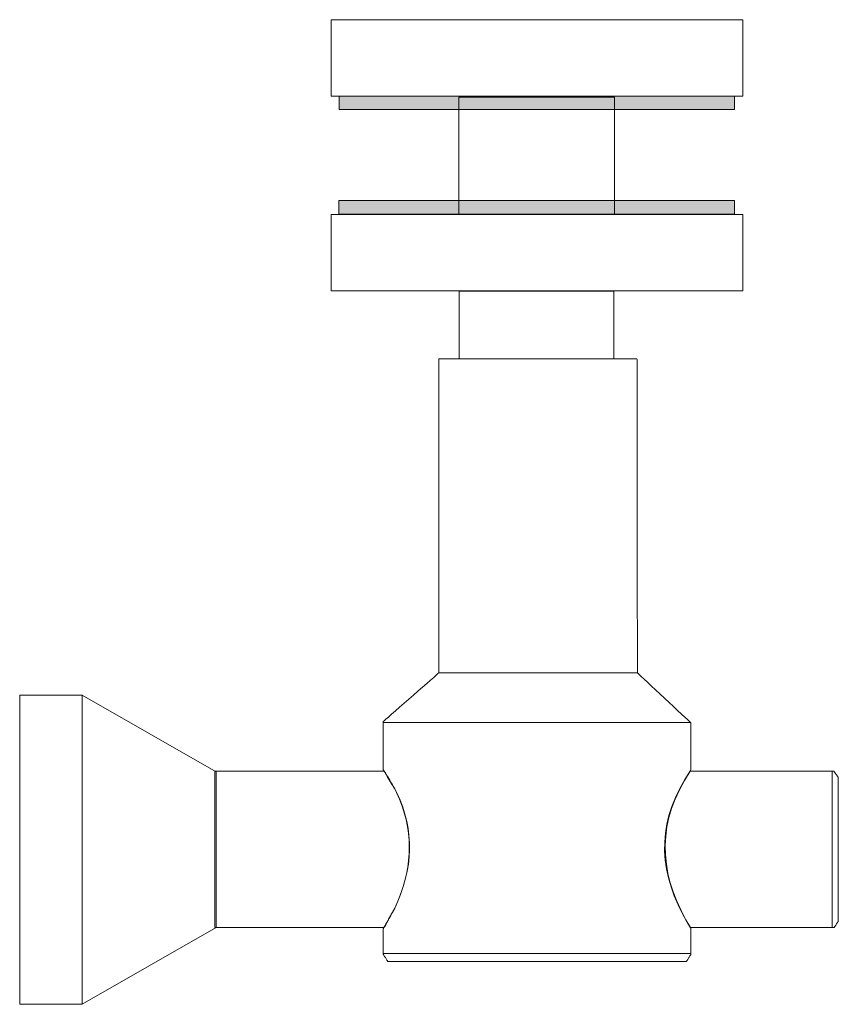
# Model space of a CAD drawing. Units: inches. Extents: x 2.25 to 6.23, y 3.1 to 7.88.
import ezdxf

# ---------------------------------------------------------------- set-up
doc = ezdxf.new("R2010")
doc.units = ezdxf.units.IN
doc.header["$MEASUREMENT"] = 0
doc.layers.add('Imported from PDF (2)', color=7, linetype='Continuous')

msp = doc.modelspace()

# ---------------------------------------------------------------- hatches: boundary and pattern name
at = {"layer": 'Imported from PDF (2)', "true_color": 0xffffff}
for points in [[(3.8064, 7.5111), (5.7278, 7.5111), (5.7276, 7.4456), (3.8062, 7.4457)], [(3.8054, 7.0036), (5.7267, 7.0036), (5.7265, 6.9381), (3.8051, 6.9381)]]:
    msp.add_hatch(color=7, dxfattribs=at).paths.add_polyline_path(points)

# ---------------------------------------------------------------- linework, layer by layer
at = {"layer": 'Imported from PDF (2)', "color": 7, "lineweight": 9, "true_color": 0xffffff}
for points in [[(3.7674, 7.8822), (5.7668, 7.8821), (5.7667, 7.5107), (3.7672, 7.5108), (3.7674, 7.8822)], [(3.8064, 7.5111), (5.7278, 7.5111), (5.7276, 7.4456), (3.8062, 7.4457), (3.8064, 7.5111)], [(4.3886, 6.9361), (5.1436, 6.936), (5.1435, 7.5051), (4.3885, 7.5054), (4.3886, 6.9361)], [(3.8054, 7.0036), (5.7267, 7.0036), (5.7265, 6.9381), (3.8051, 6.9381), (3.8054, 7.0036)], [(3.7674, 6.9361), (5.7668, 6.936), (5.7667, 6.5646), (3.7672, 6.5647), (3.7674, 6.9361)], [(3.7674, 6.9361), (5.7668, 6.936), (5.7667, 6.5646), (3.7672, 6.5647), (3.7674, 6.9361)], [(5.1406, 6.5643), (5.1406, 6.2354), (4.3892, 6.2354), (4.3892, 6.5643), (5.1406, 6.5643)], [(4.2885, 4.7093), (5.2569, 4.7093)], [(2.255, 3.0996), (2.255, 4.6017), (2.5583, 4.6017), (3.21, 4.2285), (3.21, 3.4728), (2.5583, 3.0996), (2.255, 3.0996)], [(2.5583, 4.6017), (2.5583, 3.0996)], [(4.0224, 4.469), (5.5132, 4.469)], [(6.2019, 4.2338), (6.2019, 3.472)], [(4.0182, 3.346), (5.5154, 3.346)]]:
    msp.add_lwpolyline(points, dxfattribs=at)
for points in [[(4.0425, 3.3074), (4.0423, 3.3077), (4.0417, 3.3087), (4.0408, 3.3102), (4.0396, 3.3122), (4.0382, 3.3146), (4.0366, 3.3173), (4.0348, 3.3202), (4.033, 3.3232), (4.0311, 3.3264), (4.0292, 3.3295), (4.0274, 3.3325), (4.0257, 3.3353), (4.0242, 3.3379), (4.0228, 3.3402), (4.0217, 3.342), (4.0209, 3.3433), (4.0205, 3.344), (4.0204, 3.3443), (4.0204, 3.3463), (4.0204, 3.3503), (4.0204, 3.3559), (4.0204, 3.363), (4.0204, 3.3713), (4.0204, 3.3805), (4.0204, 3.3903), (4.0204, 3.4005), (4.0204, 3.4108), (4.0204, 3.421), (4.0204, 3.4307), (4.0204, 3.4398), (4.0204, 3.4478), (4.0204, 3.4547), (4.0204, 3.4601), (4.0204, 3.4637), (4.0204, 3.4654), (4.0207, 3.466), (4.0219, 3.4682), (4.024, 3.4719), (4.0267, 3.4768), (4.0301, 3.4828), (4.0339, 3.4897), (4.038, 3.4973), (4.0424, 3.5052), (4.047, 3.5134), (4.0515, 3.5216), (4.0559, 3.5295), (4.0601, 3.5371), (4.0639, 3.544), (4.0673, 3.5501), (4.0701, 3.5551), (4.0721, 3.5589), (4.0734, 3.5612), (4.0764, 3.5673), (4.0912, 3.6003), (4.1043, 3.6334), (4.1157, 3.6664), (4.1254, 3.6994), (4.1334, 3.7325), (4.1396, 3.7655), (4.144, 3.7985), (4.1467, 3.8315), (4.1475, 3.8646), (4.1464, 3.8976), (4.1435, 3.9306), (4.1386, 3.9637), (4.1319, 3.9967), (4.1232, 4.0297), (4.1125, 4.0627), (4.0998, 4.0958), (4.0851, 4.1288), (4.0777, 4.1438), (4.0766, 4.1456), (4.0746, 4.149), (4.0718, 4.1537), (4.0684, 4.1595), (4.0644, 4.1662), (4.0599, 4.1736), (4.0552, 4.1815), (4.0504, 4.1896), (4.0455, 4.1978), (4.0407, 4.2058), (4.0361, 4.2135), (4.0319, 4.2206), (4.0282, 4.2269), (4.025, 4.2322), (4.0226, 4.2362), (4.021, 4.2389), (4.0204, 4.2399), (4.0204, 4.2418), (4.0204, 4.2477), (4.0204, 4.2572), (4.0204, 4.2697), (4.0204, 4.2846), (4.0204, 4.3015), (4.0204, 4.3199), (4.0204, 4.3392), (4.0204, 4.359), (4.0204, 4.3787), (4.0204, 4.3978), (4.0204, 4.4158), (4.0204, 4.4323), (4.0204, 4.4466), (4.0204, 4.4582), (4.0204, 4.4668), (4.0204, 4.4717), (4.0207, 4.4729), (4.0248, 4.4765), (4.0334, 4.484), (4.0458, 4.4949), (4.0615, 4.5086), (4.0798, 4.5246), (4.1001, 4.5425), (4.122, 4.5616), (4.1447, 4.5815), (4.1677, 4.6016), (4.1904, 4.6215), (4.2121, 4.6405), (4.2324, 4.6583), (4.2506, 4.6742), (4.2661, 4.6878), (4.2783, 4.6985), (4.2866, 4.7058), (4.2905, 4.7091), (4.2907, 4.7168), (4.2907, 4.7502), (4.2907, 4.8074), (4.2908, 4.885), (4.2908, 4.9797), (4.2908, 5.088), (4.2909, 5.2067), (4.2909, 5.3323), (4.291, 5.4616), (4.291, 5.5912), (4.2911, 5.7177), (4.2911, 5.8377), (4.2911, 5.948), (4.2912, 6.0452), (4.2912, 6.1258), (4.2912, 6.1866), (4.2912, 6.2243), (4.2914, 6.2356), (4.3023, 6.2356), (4.3295, 6.2356), (4.3708, 6.2356), (4.4242, 6.2356), (4.4876, 6.2356), (4.5587, 6.2356), (4.6356, 6.2356), (4.7161, 6.2356), (4.798, 6.2356), (4.8793, 6.2356), (4.9578, 6.2356), (5.0314, 6.2356), (5.098, 6.2356), (5.1556, 6.2356), (5.2019, 6.2356), (5.2348, 6.2356), (5.2523, 6.2356), (5.2546, 6.2319), (5.2546, 6.2042), (5.2546, 6.152), (5.2546, 6.0787), (5.2547, 5.9875), (5.2547, 5.882), (5.2548, 5.7653), (5.2548, 5.6409), (5.2548, 5.5121), (5.2549, 5.3823), (5.2549, 5.2549), (5.255, 5.1331), (5.255, 5.0204), (5.2551, 4.92), (5.2551, 4.8354), (5.2551, 4.7698), (5.2551, 4.7268), (5.2551, 4.7095), (5.2571, 4.7075), (5.2635, 4.7015), (5.2739, 4.6919), (5.2876, 4.679), (5.3042, 4.6636), (5.323, 4.6461), (5.3435, 4.627), (5.365, 4.6069), (5.3871, 4.5863), (5.4092, 4.5657), (5.4306, 4.5457), (5.4508, 4.5269), (5.4693, 4.5096), (5.4855, 4.4946), (5.4987, 4.4823), (5.5084, 4.4732), (5.5141, 4.4679), (5.5154, 4.4665), (5.5154, 4.4633), (5.5154, 4.4563), (5.5154, 4.4461), (5.5154, 4.4331), (5.5154, 4.4179), (5.5154, 4.4009), (5.5154, 4.3827), (5.5154, 4.3637), (5.5154, 4.3444), (5.5154, 4.3254), (5.5154, 4.3071), (5.5154, 4.2901), (5.5154, 4.2748), (5.5154, 4.2617), (5.5154, 4.2513), (5.5154, 4.2441), (5.5154, 4.2407), (5.5154, 4.2404), (5.5154, 4.2404), (5.5154, 4.2403), (5.5154, 4.2402), (5.5154, 4.2401), (5.5154, 4.2399), (5.5154, 4.2398), (5.5154, 4.2396), (5.5154, 4.2395), (5.5154, 4.2393), (5.5154, 4.2391), (5.5154, 4.239), (5.5154, 4.2388), (5.5154, 4.2387), (5.5154, 4.2386), (5.5154, 4.2385), (5.5154, 4.2385), (5.5137, 4.236), (5.4855, 4.1921), (5.4609, 4.1483), (5.4399, 4.1045), (5.4226, 4.0609), (5.4087, 4.0174), (5.3984, 3.9739), (5.3914, 3.9305), (5.3879, 3.8871), (5.3877, 3.8437), (5.3907, 3.8004), (5.397, 3.7569), (5.4064, 3.7135), (5.4189, 3.67), (5.4345, 3.6264), (5.4531, 3.5828), (5.4746, 3.539), (5.4991, 3.4951), (5.5139, 3.4707), (5.5139, 3.4706), (5.514, 3.4704), (5.514, 3.4701), (5.5141, 3.4698), (5.5142, 3.4694), (5.5144, 3.469), (5.5145, 3.4685), (5.5146, 3.468), (5.5147, 3.4675), (5.5149, 3.4671), (5.515, 3.4666), (5.5151, 3.4662), (5.5152, 3.4658), (5.5153, 3.4655), (5.5154, 3.4652), (5.5154, 3.4651), (5.5154, 3.465), (5.5154, 3.4642), (5.5154, 3.4613), (5.5154, 3.4565), (5.5154, 3.4501), (5.5154, 3.4423), (5.5154, 3.4334), (5.5154, 3.4238), (5.5154, 3.4136), (5.5154, 3.4032), (5.5154, 3.3928), (5.5154, 3.3826), (5.5154, 3.373), (5.5154, 3.3642), (5.5154, 3.3565), (5.5154, 3.3502), (5.5154, 3.3455), (5.5154, 3.3426), (5.5154, 3.3419), (5.5151, 3.3415), (5.5145, 3.3404), (5.5135, 3.3389), (5.5122, 3.3369), (5.5107, 3.3346), (5.5091, 3.332), (5.5073, 3.3293), (5.5055, 3.3264), (5.5036, 3.3234), (5.5017, 3.3205), (5.4999, 3.3177), (5.4983, 3.3151), (5.4968, 3.3127), (5.4955, 3.3107), (5.4944, 3.3091), (5.4937, 3.308), (5.4934, 3.3074), (5.4882, 3.3074), (5.4591, 3.3074), (5.4071, 3.3074), (5.3353, 3.3074), (5.247, 3.3074), (5.1453, 3.3074), (5.0335, 3.3074), (4.9146, 3.3074), (4.7919, 3.3074), (4.6686, 3.3074), (4.5479, 3.3074), (4.433, 3.3074), (4.3269, 3.3074), (4.233, 3.3074), (4.1545, 3.3074), (4.0944, 3.3074), (4.056, 3.3074)], [(3.2025, 3.4721), (3.2025, 3.4798), (3.2025, 3.5017), (3.2025, 3.5359), (3.2025, 3.5805), (3.2025, 3.6334), (3.2025, 3.693), (3.2025, 3.7571), (3.2025, 3.824), (3.2025, 3.8916), (3.2025, 3.9581), (3.2025, 4.0216), (3.2025, 4.0802), (3.2025, 4.1319), (3.2025, 4.1749), (3.2025, 4.2071), (3.2025, 4.2268), (3.2027, 4.2322), (3.2138, 4.2322), (3.2399, 4.2322), (3.279, 4.2322), (3.3289, 4.2322), (3.3876, 4.2322), (3.4531, 4.2322), (3.5232, 4.2322), (3.596, 4.2322), (3.6692, 4.2322), (3.7409, 4.2322), (3.8089, 4.2322), (3.8713, 4.2322), (3.9259, 4.2322), (3.9707, 4.2322), (4.0035, 4.2322), (4.0223, 4.2322), (4.0262, 4.2321), (4.0271, 4.2306), (4.0289, 4.2276), (4.0315, 4.2232), (4.0348, 4.2176), (4.0386, 4.2111), (4.0429, 4.204), (4.0474, 4.1964), (4.0521, 4.1885), (4.0568, 4.1806), (4.0614, 4.173), (4.0657, 4.1657), (4.0696, 4.1591), (4.073, 4.1534), (4.0757, 4.1488), (4.0777, 4.1455), (4.0788, 4.1437), (4.0873, 4.1262), (4.1025, 4.0916), (4.1154, 4.0571), (4.1262, 4.0225), (4.1348, 3.988), (4.1413, 3.9534), (4.1457, 3.9189), (4.148, 3.8843), (4.1483, 3.8498), (4.1466, 3.8152), (4.1428, 3.7807), (4.1371, 3.7461), (4.1295, 3.7116), (4.12, 3.6771), (4.1085, 3.6425), (4.0953, 3.608), (4.0802, 3.5735), (4.0745, 3.5615), (4.0734, 3.5595), (4.0714, 3.5559), (4.0687, 3.551), (4.0654, 3.5451), (4.0616, 3.5383), (4.0576, 3.5308), (4.0532, 3.523), (4.0488, 3.515), (4.0444, 3.5071), (4.0402, 3.4994), (4.0363, 3.4923), (4.0327, 3.4859), (4.0297, 3.4804), (4.0274, 3.4762), (4.0258, 3.4733), (4.0252, 3.4721), (4.0193, 3.4721), (3.998, 3.4721), (3.9631, 3.4721), (3.9166, 3.4721), (3.8606, 3.4721), (3.7972, 3.4721), (3.7285, 3.4721), (3.6565, 3.4721), (3.5833, 3.4721), (3.511, 3.4721), (3.4415, 3.4721), (3.3771, 3.4721), (3.3198, 3.4721), (3.2716, 3.4721), (3.2346, 3.4721), (3.2109, 3.4721)], [(5.5122, 4.2322), (5.5193, 4.2322), (5.5394, 4.2322), (5.5708, 4.2322), (5.6116, 4.2322), (5.6602, 4.2322), (5.7148, 4.2322), (5.7736, 4.2322), (5.835, 4.2322), (5.897, 4.2322), (5.958, 4.2322), (6.0163, 4.2322), (6.07, 4.2322), (6.1174, 4.2322), (6.1568, 4.2322), (6.1864, 4.2322), (6.2045, 4.2322), (6.2095, 4.2322), (6.2097, 4.2318), (6.2104, 4.2308), (6.2115, 4.2293), (6.2128, 4.2275), (6.2143, 4.2253), (6.2161, 4.2228), (6.2179, 4.2202), (6.2199, 4.2174), (6.2218, 4.2147), (6.2237, 4.212), (6.2255, 4.2094), (6.2272, 4.2071), (6.2286, 4.205), (6.2298, 4.2033), (6.2307, 4.2021), (6.2312, 4.2014), (6.2313, 4.2004), (6.2313, 4.1888), (6.2313, 4.1647), (6.2313, 4.13), (6.2313, 4.0863), (6.2313, 4.0354), (6.2313, 3.9791), (6.2313, 3.9192), (6.2313, 3.8573), (6.2313, 3.7953), (6.2313, 3.735), (6.2313, 3.678), (6.2313, 3.6261), (6.2313, 3.5811), (6.2313, 3.5447), (6.2313, 3.5187), (6.2313, 3.5049), (6.2312, 3.503), (6.2308, 3.5024), (6.23, 3.5012), (6.229, 3.4996), (6.2277, 3.4976), (6.2262, 3.4953), (6.2245, 3.4928), (6.2228, 3.4901), (6.221, 3.4873), (6.2192, 3.4846), (6.2174, 3.4819), (6.2158, 3.4794), (6.2143, 3.4772), (6.213, 3.4752), (6.212, 3.4737), (6.2113, 3.4726), (6.211, 3.4721), (6.2078, 3.4721), (6.1918, 3.4721), (6.164, 3.4721), (6.1261, 3.4721), (6.0799, 3.4721), (6.0271, 3.4721), (5.9694, 3.4721), (5.9087, 3.4721), (5.8467, 3.4721), (5.7851, 3.4721), (5.7257, 3.4721), (5.6703, 3.4721), (5.6205, 3.4721), (5.5782, 3.4721), (5.5452, 3.4721), (5.5231, 3.4721), (5.5137, 3.4721), (5.4914, 3.5097), (5.4677, 3.5549), (5.4471, 3.6), (5.4295, 3.6452), (5.4152, 3.6903), (5.404, 3.7355), (5.3962, 3.7806), (5.3917, 3.8258), (5.3906, 3.8709), (5.393, 3.9161), (5.399, 3.9612), (5.4085, 4.0064), (5.4217, 4.0515), (5.4386, 4.0967), (5.4593, 4.1419), (5.4838, 4.187)]]:
    msp.add_lwpolyline(points, close=True, dxfattribs=at)

doc.saveas('drawing.dxf')
